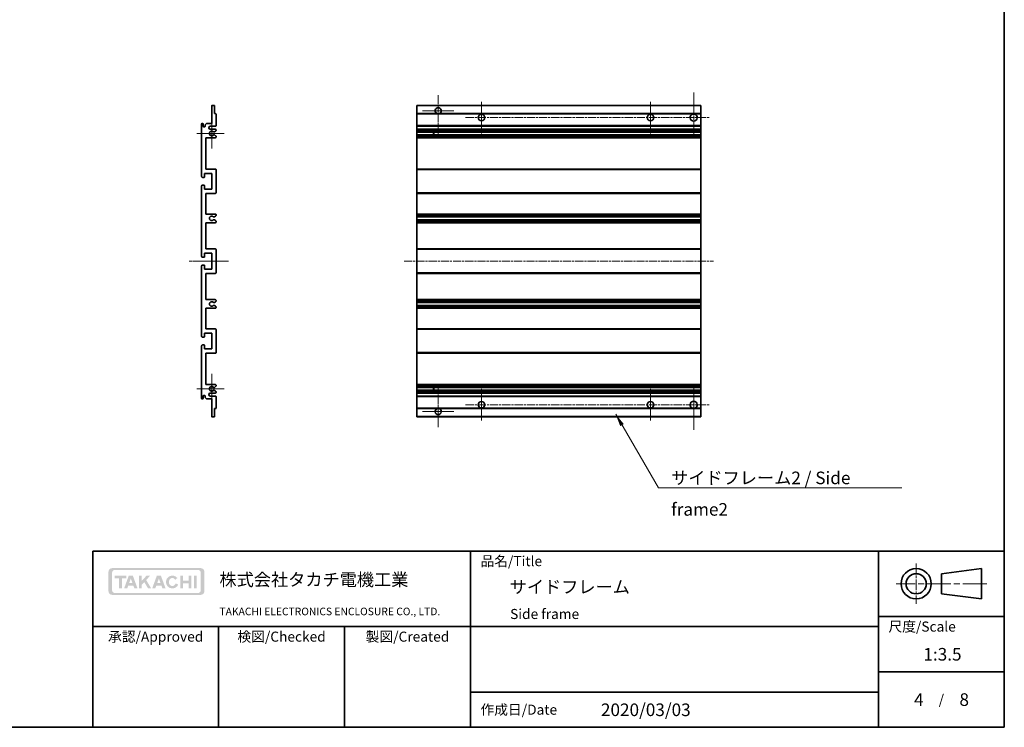
# Model space of a CAD drawing. Units: millimetres. Extents: x -4 to 10623, y 1 to 1265.
# Drawn here: x 4815 to 5500, y 1 to 492 of the extents above; entities that cross this region are included whole.
import ezdxf
from ezdxf.enums import TextEntityAlignment as Align

# ---------------------------------------------------------------- set-up
doc = ezdxf.new("R2010")
doc.units = ezdxf.units.MM
doc.linetypes.add('CHAIN', pattern=[0.35429999999999995, 0.2362, -0.0295, 0.0591, -0.0295])
for name, color, linetype, lineweight in [('Border (ISO)', 7, 'Continuous', 35), ('Center Mark (ISO)', 131, 'Continuous', 18), ('Centerline (ISO)', 131, 'Continuous', 18), ('Hatch (ISO)', 1, 'Continuous', 18), ('Symbol (ISO)', 7, 'Continuous', 18), ('Symbol (ISO) @ 1', 7, 'Continuous', 18), ('Title (ISO)', 7, 'Continuous', 35), ('Visible (ISO)', 7, 'Continuous', 35), ('Visible Narrow (ISO)', 7, 'Continuous', 25)]:
    doc.layers.add(name, color=color, linetype=linetype, lineweight=lineweight)
doc.styles.add('Note Text (TK)', font='MS PGothic.ttf')
doc.styles.add('文字スタイル67', font='arial.ttf')
doc.dimstyles.new('Default - Method 1b (TK)$7', dxfattribs={"dimscale": 3, "dimtxt": 2.5, "dimasz": 2.5, "dimexe": 1, "dimexo": 1.499999999999999, "dimgap": 1, "dimtad": 1, "dimtoh": 1, "dimrnd": 1e-08, "dimdsep": 46, "dimtxsty": 'Note Text (TK)', "dimcen": 0.09, "dimdle": 5, "dimclrd": 100, "dimclre": 100, "dimclrt": 7, "dimadec": 1, "dimazin": 1, "dimtfac": 1, "dimtmove": 0, "dimatfit": 3, "dimfxl": 1, "dimtolj": 1, "dimlwd": -1, "dimlwe": -1, "dimarcsym": 0})

# ---------------------------------------------------------------- blocks, each defined once
blk = doc.blocks.new('図面枠 tk図枠')
at = {"layer": 'Border (ISO)'}
for p in [(405.4999999999999, 289), (14.50000000000001, 8.000000000000007)]:
    blk.add_line(p, (405.4999999999999, 8.000000000000007), dxfattribs=at)
blk = doc.blocks.new('表題欄 tk表題欄')
at = {"layer": 'Hatch (ISO)'}
h = blk.add_hatch(color=256, dxfattribs=at)
edge = h.paths.add_edge_path(flags=0)
edge.add_arc((95.57537688673352, 236.2990653650367), 0.5958259999999996, 269.9999999999897, 360)
edge.add_line((96.17120288673351, 236.2990653650368), (96.17120288673348, 239.7107813650365))
edge.add_arc((95.5753768867335, 239.7107813650366), 0.5958259999999996, 0, 90.0000000000068)
edge.add_line((95.57537688673342, 240.3066073650366), (79.13710888673356, 240.3066073650366))
edge.add_arc((79.13710888673353, 239.7107813650366), 0.5958259999999996, 89.99999999999744, 180)
edge.add_line((78.54128288673353, 239.7107813650365), (78.54128288673331, 236.2990653650368))
edge.add_arc((79.13710888673332, 236.2990653650365), 0.5958259999999996, 180, 270.0000000000231)
edge.add_line((79.13710888673356, 235.7032393650365), (95.57537688673342, 235.7032393650367))
edge = h.paths.add_edge_path()
edge.add_line((77.83935088673357, 239.9556413650366), (77.83935088673357, 236.0542053650368))
edge.add_arc((78.54128288673346, 236.0542053650367), 0.7019319999998935, 180, 270.0000000000087)
edge.add_line((78.54128288673357, 235.3522733650368), (96.17120288673352, 235.3522733650368))
edge.add_arc((96.17120288673351, 236.0542053650367), 0.7019319999998921, 270, 360)
edge.add_line((96.8731348867334, 236.0542053650368), (96.87313488673352, 239.9556413650366))
edge.add_arc((96.1712028867336, 239.9556413650367), 0.7019319999998921, 0, 90.00000000000873)
edge.add_line((96.17120288673348, 240.6575733650367), (78.54128288673357, 240.6575733650366))
edge.add_arc((78.54128288673357, 239.9556413650366), 0.7019319999999984, 90, 180)
for points in [[(79.07181288673355, 239.1476033650369), (79.07181288673355, 238.6578833650367), (79.92066088673353, 238.6578833650367), (79.92066088673353, 236.6581933650368), (80.50832488673353, 236.6581933650368), (80.50832488673353, 238.6578833650367), (81.35717288673355, 238.6578833650367), (81.35717288673355, 239.1476033650369)], [(85.68407849525303, 236.6581933650368), (84.9434673993943, 237.8918698287545), (84.41792288673358, 237.3246628822781), (84.41792288673358, 236.6581933650368), (83.89555488673355, 236.6581933650368), (83.89555488673355, 239.1476033650369), (84.41792288673358, 239.1476033650369), (84.41792288673358, 238.0993979968839), (85.38913556809511, 239.1476033650369), (86.10696490847272, 239.1476033650369), (85.31925422435492, 238.2974470774499), (86.30334488673353, 236.6581933650368)], [(92.09142939614459, 239.1476033650369), (92.09142939614459, 236.6581933650368), (92.60971639614465, 236.6581933650368), (92.60971639614465, 237.6580383650368), (93.76872039614462, 237.6580383650368), (93.76872039614462, 236.6581933650368), (94.28700739614459, 236.6581933650368), (94.28700739614459, 239.1476033650369), (93.76872039614462, 239.1476033650369), (93.76872039614462, 238.1477583650367), (92.60971639614465, 238.1477583650367), (92.60971639614465, 239.1476033650369)], [(94.84202339614467, 239.1476033650369), (94.84202339614467, 236.6581933650368), (95.36439139614473, 236.6581933650368), (95.36439139614473, 239.1476033650369)]]:
    blk.add_hatch(color=256, dxfattribs=at).paths.add_polyline_path(points)
h = blk.add_hatch(color=256, dxfattribs=at)
h.paths.add_polyline_path([(82.59020695886475, 237.7110913650368), (81.95242681460243, 237.7110913650368), (82.27131688673356, 238.5794973650367)], flags=0)
h.paths.add_polyline_path([(82.77903014574996, 237.1968853650368), (81.76360362771717, 237.1968853650368), (81.56578886050404, 236.6581933650368), (80.94907288673355, 236.6581933650368), (81.86321688673357, 239.1476033650369), (82.67941688673353, 239.1476033650369), (83.59356088673351, 236.6581933650368), (82.97684491296302, 236.6581933650368)])
h = blk.add_hatch(color=256, dxfattribs=at)
h.paths.add_polyline_path([(87.52707281460246, 237.7110913650368), (88.16485295886469, 237.7110913650368), (87.84596288673359, 238.5794973650367)], flags=0)
h.paths.add_polyline_path([(87.14043486050403, 236.6581933650368), (87.3382496277172, 237.1968853650368), (88.35367614574989, 237.1968853650368), (88.551490912963, 236.6581933650368), (89.16820688673343, 236.6581933650368), (88.25406288673352, 239.1476033650369), (87.43786288673356, 239.1476033650369), (86.52371888673358, 236.6581933650368)])
h = blk.add_hatch(color=256, dxfattribs=at)
edge = h.paths.add_edge_path()
edge.add_arc((90.52309888673334, 237.9028983650369), 1.273272000000011, 38.55054079078439, 336.5820184016556)
edge.add_line((91.69149139614446, 237.3968543650369), (91.17255542714857, 237.6216113977801))
edge.add_ellipse((90.52309888673352, 237.9028983650369), major_axis=(0, -0.7998759999999119), ratio=0.8673469387756529, start_angle=128.5505407907963, end_angle=426.582018401653, ccw=False)
edge.add_line((91.09381514418376, 238.3576891122095), (91.51887237036831, 238.6964075050431))
at = {"layer": 'Title (ISO)'}
for p, q in [((74.70882392282105, 244.052739026017), (255.7088239228211, 244.052739026017)), ((74.70882392282105, 209.052739026017), (74.70882392282105, 244.052739026017)), ((149.7088239228211, 244.052739026017), (149.7088239228211, 209.052739026017)), ((230.7088239228211, 244.052739026017), (230.7088239228211, 209.052739026017)), ((255.7088239228211, 244.052739026017), (255.7088239228211, 209.052739026017)), ((243.2088239228211, 239.552739026017), (251.2088239228211, 240.5527390260171)), ((251.2088239228211, 234.552739026017), (251.2088239228211, 240.5527390260171)), ((243.2088239228211, 239.552739026017), (243.2088239228211, 235.552739026017)), ((243.2088239228211, 235.552739026017), (251.2088239228211, 234.552739026017)), ((230.7088239228211, 231.052739026017), (255.7088239228211, 231.052739026017)), ((74.70882392282105, 229.052739026017), (230.7088239228211, 229.052739026017)), ((99.70882392282108, 229.052739026017), (99.70882392282108, 209.052739026017)), ((124.708823922821, 229.052739026017), (124.708823922821, 209.052739026017)), ((230.7088239228211, 220.052739026017), (255.7088239228211, 220.052739026017)), ((149.7088239228211, 216.052739026017), (230.7088239228211, 216.052739026017)), ((255.7088239228211, 209.052739026017), (74.70882392282105, 209.052739026017))]:
    blk.add_line(p, q, dxfattribs=at)
at = {"layer": 'Title (ISO)', "color": 4, "linetype": 'CHAIN', "lineweight": 18, "ltscale": 8.889559745788574}
blk.add_line((238.2088239228211, 241.552739026017), (238.2088239228211, 233.552739026017), dxfattribs=at)
at = {"layer": 'Title (ISO)', "color": 4, "linetype": 'CHAIN', "lineweight": 18, "ltscale": 20.00163269042969}
blk.add_line((252.2088239228211, 237.552739026017), (234.2088239228211, 237.552739026017), dxfattribs=at)
at = {"layer": 'Title (ISO)'}
for radius in [3, 2]:
    blk.add_circle((238.2088239228211, 237.552739026017), radius, dxfattribs=at)
at = {"layer": 'Title (ISO)', "color": 1, "char_height": 2.000000029802322, "line_spacing_factor": 1.5, "style": 'Note Text (TK)'}
for s, insert, attachment_point in [('\\fＭＳ Ｐゴシック|b0|i0;\\H2.0000;品名/Title', (151.708823922821, 242.052739026017), 4), ('\\fＭＳ Ｐゴシック|b0|i0;\\H2.0000;尺度/Scale', (232.7088239228211, 229.052739026017), 4), ('\\fＭＳ Ｐゴシック|b0|i0;\\H2.0000;承認/Approved', (87.20882392282108, 227.052739026017), 5), ('\\fＭＳ Ｐゴシック|b0|i0;\\H2.0000;検図/Checked', (112.208823922821, 227.052739026017), 5), ('\\fＭＳ Ｐゴシック|b0|i0;\\H2.0000;製図/Created', (137.2088239228211, 227.052739026017), 5), ('\\fＭＳ Ｐゴシック|b0|i0;\\H2.0000;作成日/Date', (151.708823922821, 212.552739026017), 4)]:
    blk.add_mtext(s, dxfattribs=dict(at, insert=insert, attachment_point=attachment_point))
at = {"layer": 'Title (ISO)', "color": 7, "line_spacing_factor": 1.5, "style": 'Note Text (TK)'}
for s, insert, char_height, attachment_point in [('株式会社タカチ電機工業', (99.87313488673345, 238.052739026017), 2.5, 4), ('\\fArial|b0|i0;\\H1.4986;TAKACHI ELECTRONICS ENCLOSURE CO., LTD.', (99.87313488673342, 232.052739026017), 1.49859994649887, 4), ('\\fＭＳ Ｐゴシック|b0|i0;\\H2.0000;/', (243.2088239228211, 214.552739026017), 2.000000029802322, 5)]:
    blk.add_mtext(s, dxfattribs=dict(at, insert=insert, char_height=char_height, attachment_point=attachment_point))
at = {"layer": 'Title (ISO)', "color": 7}
for tag, p, height, style in [('<品名>_001', (157.5383693773665, 235.7317162987443), 2.5, 'Note Text (TK)'), ('<Title>_001', (157.4932713957346, 230.5520568828656), 2.000000029802322, '文字スタイル67'), ('<ページ_No.>_001', (237.9488807410029, 213.302739026017), 2.5, 'Note Text (TK)'), ('<総ページ数>_001', (246.7997330137301, 213.302739026017), 2.5, 'Note Text (TK)'), ('作成日_001', (175.617914831912, 211.2814322078352), 2.5, 'Note Text (TK)')]:
    blk.add_attdef(tag, p, '', height=height, dxfattribs=dict(at, style=style))
at = {"layer": 'Title (ISO)', "color": 7, "style": 'Note Text (TK)'}
blk.add_attdef('<尺度>', text='', height=2.5, dxfattribs=at).set_placement((243.2088239228211, 223.5527390260171), align=Align.MIDDLE_CENTER)

msp = doc.modelspace()

# ---------------------------------------------------------------- linework, layer by layer
at = {"layer": 'Center Mark (ISO)', "linetype": 'CHAIN', "ltscale": 9.000679969787598}
for p, q in [((5106.361600973199, 439.9105683067266), (5106.361600973199, 411.5605683067266)), ((5106.361600973199, 237.5605683067268), (5106.361600973199, 209.2105683067268))]:
    msp.add_line(p, q, dxfattribs=at)
at = {"layer": 'Center Mark (ISO)', "linetype": 'CHAIN', "ltscale": 9.12767505645752}
for p, q in [((5283.8616009732, 441.8105683067266), (5283.8616009732, 413.0605683067265)), ((5283.8616009732, 236.0605683067268), (5283.8616009732, 207.3105683067268))]:
    msp.add_line(p, q, dxfattribs=at)
at = {"layer": 'Center Mark (ISO)', "linetype": 'CHAIN', "ltscale": 6.984632492065429}
for p, q in [((5136.3616009732, 435.3105683067266), (5136.3616009732, 413.3105683067266)), ((5253.861600973199, 435.3105683067266), (5253.861600973199, 413.3105683067266)), ((5136.3616009732, 235.8105683067268), (5136.3616009732, 213.8105683067268)), ((5253.861600973199, 235.8105683067268), (5253.861600973199, 213.8105683067268))]:
    msp.add_line(p, q, dxfattribs=at)
at = {"layer": 'Center Mark (ISO)', "linetype": 'CHAIN', "ltscale": 6.889386177062988}
for p, q in [((5117.211600973199, 429.0605683067266), (5095.5116009732, 429.0605683067266)), ((5117.211600973199, 220.0605683067268), (5095.5116009732, 220.0605683067268))]:
    msp.add_line(p, q, dxfattribs=at)
at = {"layer": 'Center Mark (ISO)', "linetype": 'CHAIN', "ltscale": 6.585232734680175}
for p, q in [((4948.90750060183, 423.6815683067266), (4948.90750060183, 402.9395683067266)), ((4948.907500601843, 246.1815683067269), (4948.907500601843, 225.4395683067269))]:
    msp.add_line(p, q, dxfattribs=at)
at = {"layer": 'Center Mark (ISO)', "linetype": 'CHAIN', "ltscale": 6.070584774017333}
for p, q in [((4957.657500601829, 413.3105683067267), (4938.536500601829, 413.3105683067267)), ((4957.657500601843, 235.8105683067269), (4938.536500601843, 235.8105683067269))]:
    msp.add_line(p, q, dxfattribs=at)
at = {"layer": 'Centerline (ISO)', "linetype": 'CHAIN', "ltscale": 23.99096870422363}
for p, q in [((5125.361600973199, 424.3105683067266), (5295.1116009732, 424.3105683067266)), ((5082.6116009732, 324.5605683067266), (5297.611600973199, 324.5605683067266)), ((5125.361600973199, 224.8105683067268), (5295.1116009732, 224.8105683067268))]:
    msp.add_line(p, q, dxfattribs=at)
at = {"layer": 'Centerline (ISO)', "linetype": 'CHAIN', "ltscale": 8.730814933776855}
msp.add_line((4933.157500601828, 324.5605683067264), (4960.657500601828, 324.5605683067267), dxfattribs=at)
at = {"layer": 'Visible (ISO)'}
for p, q in [((4948.907500601828, 420.3105683067266), (4948.907500601828, 432.5105683067267)), ((4949.207500601829, 432.8105683067267), (4950.607500601829, 432.8105683067263)), ((4950.907500601829, 432.5105683067267), (4950.907500601829, 427.0605683067266)), ((5091.361600973199, 432.5105683067266), (5091.361600973199, 432.8105683067266)), ((5288.861600973199, 432.8105683067263), (5091.361600973199, 432.8105683067263)), ((5091.361600973199, 432.5105683067266), (5091.361600973199, 427.0605683067265)), ((5288.861600973199, 432.8105683067266), (5288.861600973199, 432.5105683067266)), ((5288.861600973199, 427.0605683067265), (5288.861600973199, 432.5105683067266)), ((4950.907500601829, 427.0605683067266), (4951.607500601829, 427.0605683067265)), ((4951.907500601828, 426.7605683067266), (4951.907500601829, 418.8105683067266)), ((5091.3616009732, 426.7605683067266), (5091.3616009732, 427.0605683067264)), ((5105.721288549457, 427.0605683067264), (5091.3616009732, 427.0605683067264)), ((5091.3616009732, 426.7605683067266), (5091.3616009732, 418.8105683067266)), ((5288.861600973199, 427.0605683067264), (5107.001913396942, 427.0605683067264)), ((5288.861600973199, 427.0605683067264), (5288.861600973199, 426.7605683067266)), ((5288.861600973199, 418.8105683067266), (5288.861600973199, 426.7605683067266)), ((4941.907500601828, 383.3105683067266), (4941.907500601828, 419.8105683067266)), ((4942.907500601829, 419.8105683067266), (4942.90750060183, 418.4105683067265)), ((4944.257500601828, 419.3105683067266), (4945.257500601829, 420.3105683067266)), ((4944.257500601828, 418.4105683067265), (4944.257500601828, 419.3105683067266)), ((4945.257500601829, 420.3105683067266), (4948.907500601828, 420.3105683067266)), ((4951.407500601829, 418.3105683067266), (4947.907500601829, 418.3105683067266)), ((5091.3616009732, 418.3105683067266), (5091.3616009732, 418.8105683067266)), ((5091.361600973198, 418.3105683067266), (5091.361600973198, 416.3105683067265)), ((5288.861600973199, 418.3105683067266), (5091.3616009732, 418.3105683067266)), ((5288.861600973199, 418.8105683067266), (5288.861600973199, 418.3105683067266)), ((5288.861600973198, 416.3105683067265), (5288.861600973198, 418.3105683067266)), ((4947.907500601829, 416.3105683067266), (4951.407500601829, 416.3105683067266)), ((4950.505576813182, 414.3105683067264), (4950.377194447501, 414.3105683067323)), ((4950.377194447501, 412.3105683067267), (4950.505576813182, 412.3105683067267)), ((4951.657500601829, 414.8982815469983), (4950.755576813183, 414.3775556048344)), ((4950.755576813183, 412.2435810086189), (4951.657500601829, 411.722855066455)), ((4951.907500601829, 415.8105683067266), (4951.907500601829, 415.3312942488904)), ((4951.907500601829, 411.2898423645629), (4951.907500601828, 410.8105683067266)), ((5091.3616009732, 415.8105683067265), (5091.3616009732, 416.3105683067265)), ((5288.861600973199, 416.3105683067265), (5091.3616009732, 416.3105683067265)), ((5091.3616009732, 415.8105683067265), (5091.3616009732, 415.3312942488904)), ((5091.3616009732, 414.8982815469983), (5091.3616009732, 415.3312942488904)), ((5091.3616009732, 414.8982815469982), (5091.361600973199, 414.3775556048343)), ((5091.361600973199, 414.3105683067264), (5091.361600973199, 414.3775556048343)), ((5288.861600973199, 414.3105683067264), (5091.361600973199, 414.3105683067264)), ((5091.361600973197, 412.3105683067266), (5091.361600973197, 414.3105683067264)), ((5091.361600973199, 412.2435810086192), (5091.361600973199, 412.310568306727)), ((5288.861600973199, 412.3105683067266), (5091.361600973199, 412.3105683067266)), ((5091.361600973199, 412.2435810086188), (5091.3616009732, 411.722855066455)), ((5091.3616009732, 411.2898423645628), (5091.3616009732, 411.7228550664549)), ((5091.3616009732, 411.2898423645628), (5091.3616009732, 410.8105683067265)), ((5091.3616009732, 410.3105683067266), (5091.3616009732, 410.8105683067265)), ((5103.161600973197, 414.3105683067264), (5103.161600973197, 412.3105683067266)), ((5103.174219046196, 414.3105683067264), (5103.174219046196, 412.3105683067266)), ((5288.861600973199, 416.3105683067265), (5288.861600973199, 415.8105683067265)), ((5288.861600973199, 415.3312942488904), (5288.861600973199, 415.8105683067265)), ((5288.861600973199, 415.3312942488904), (5288.861600973199, 414.8982815469983)), ((5288.861600973199, 414.3775556048343), (5288.861600973199, 414.8982815469982)), ((5288.861600973199, 414.3775556048343), (5288.861600973199, 414.3105683067264)), ((5288.861600973197, 412.3105683067266), (5288.861600973197, 414.3105683067263)), ((5288.861600973199, 412.310568306727), (5288.861600973199, 412.2435810086192)), ((5288.861600973199, 411.722855066455), (5288.861600973199, 412.2435810086188)), ((5288.861600973199, 411.722855066455), (5288.861600973199, 411.2898423645628)), ((5288.861600973199, 410.8105683067265), (5288.861600973199, 411.2898423645628)), ((5288.861600973199, 410.8105683067265), (5288.861600973199, 410.3105683067266)), ((4944.907500601829, 410.3105683067266), (4944.907500601829, 388.5605683067267)), ((4951.407500601828, 410.3105683067266), (4944.907500601829, 410.3105683067266)), ((5091.361600973196, 410.3105683067266), (5091.361600973196, 388.5605683067266)), ((5288.861600973199, 410.3105683067266), (5091.3616009732, 410.3105683067266)), ((5288.861600973196, 388.5605683067266), (5288.861600973196, 410.3105683067266)), ((4943.907500601829, 385.5605683067267), (4943.907500601829, 383.1105683067266)), ((4948.90750060183, 385.5605683067267), (4943.907500601829, 385.5605683067267)), ((4944.907500601829, 388.5605683067267), (4951.407500601829, 388.5605683067257)), ((4948.90750060183, 374.5605683067266), (4948.90750060183, 385.5605683067267)), ((4951.907500601828, 388.0605683067267), (4951.90750060183, 372.0605683067269)), ((5091.3616009732, 388.0605683067266), (5091.3616009732, 388.5605683067256)), ((5288.861600973199, 388.5605683067256), (5091.3616009732, 388.5605683067256)), ((5091.3616009732, 388.0605683067266), (5091.3616009732, 372.0605683067268)), ((5288.861600973199, 388.5605683067256), (5288.861600973199, 388.0605683067266)), ((5288.861600973199, 372.0605683067268), (5288.861600973199, 388.0605683067266)), ((4941.907500601828, 327.8105683067266), (4941.907500601829, 376.8105683067258)), ((4943.607500601829, 382.8105683067266), (4942.407500601829, 382.8105683067266)), ((4942.407500601829, 377.3105683067259), (4943.607500601829, 377.3105683067262)), ((4943.90750060183, 377.0105683067261), (4943.90750060183, 374.5605683067262)), ((4943.90750060183, 374.5605683067262), (4948.90750060183, 374.5605683067266)), ((4944.90750060183, 371.5605683067262), (4944.907500601829, 357.3105683067267)), ((4951.40750060183, 371.5605683067269), (4944.90750060183, 371.5605683067262)), ((5091.3616009732, 371.5605683067269), (5091.3616009732, 372.0605683067268)), ((5091.361600973196, 371.5605683067262), (5091.361600973196, 357.3105683067266)), ((5288.861600973199, 371.5605683067269), (5091.3616009732, 371.5605683067269)), ((5288.861600973199, 372.0605683067268), (5288.861600973199, 371.5605683067269)), ((5288.861600973196, 357.3105683067266), (5288.861600973196, 371.5605683067262)), ((4944.907500601829, 357.3105683067267), (4951.407500601829, 357.3105683067264)), ((4951.657500601828, 355.8982815469981), (4950.755576813181, 355.3775556048344)), ((4951.907500601827, 356.8105683067264), (4951.907500601827, 356.3312942488903)), ((5091.3616009732, 356.8105683067264), (5091.3616009732, 357.3105683067264)), ((5288.861600973199, 357.3105683067264), (5091.3616009732, 357.3105683067264)), ((5091.3616009732, 356.8105683067264), (5091.3616009732, 356.3312942488902)), ((5091.3616009732, 355.8982815469981), (5091.3616009732, 356.3312942488902)), ((5091.3616009732, 355.898281546998), (5091.361600973199, 355.3775556048344)), ((5288.861600973199, 357.3105683067264), (5288.861600973199, 356.8105683067264)), ((5288.861600973199, 356.3312942488902), (5288.861600973199, 356.8105683067264)), ((5288.861600973199, 356.3312942488902), (5288.861600973199, 355.898281546998)), ((5288.861600973199, 355.3775556048344), (5288.861600973199, 355.898281546998)), ((4944.907500601829, 351.3105683067266), (4944.907500601828, 333.0605683067267)), ((4951.407500601829, 351.3105683067266), (4944.907500601829, 351.3105683067266)), ((4950.50557681318, 355.3105683067266), (4950.377194447499, 355.3105683067323)), ((4950.377194447499, 353.3105683067209), (4950.50557681318, 353.3105683067267)), ((4950.755576813182, 353.2435810086188), (4951.657500601828, 352.722855066455)), ((4951.907500601827, 352.289842364563), (4951.907500601827, 351.8105683067264)), ((5091.361600973199, 355.3105683067266), (5091.361600973199, 355.3775556048344)), ((5091.361600973197, 355.3105683067266), (5091.361600973197, 353.3105683067266)), ((5288.861600973199, 355.3105683067266), (5091.361600973199, 355.3105683067266)), ((5091.361600973199, 353.2435810086189), (5091.361600973199, 353.3105683067268)), ((5288.861600973199, 353.3105683067266), (5091.361600973199, 353.3105683067266)), ((5091.361600973199, 353.2435810086187), (5091.3616009732, 352.7228550664549)), ((5091.3616009732, 352.289842364563), (5091.3616009732, 352.7228550664549)), ((5091.3616009732, 352.2898423645629), (5091.3616009732, 351.8105683067263)), ((5091.3616009732, 351.3105683067264), (5091.3616009732, 351.8105683067263)), ((5091.361600973196, 351.3105683067266), (5091.361600973196, 333.0605683067266)), ((5288.861600973199, 351.3105683067266), (5091.3616009732, 351.3105683067266)), ((5288.861600973199, 355.3775556048344), (5288.861600973199, 355.3105683067266)), ((5288.861600973197, 353.3105683067266), (5288.861600973197, 355.3105683067266)), ((5288.861600973199, 353.3105683067268), (5288.861600973199, 353.2435810086189)), ((5288.861600973199, 352.7228550664549), (5288.861600973199, 353.2435810086187)), ((5288.861600973199, 352.7228550664549), (5288.861600973199, 352.2898423645629)), ((5288.861600973199, 351.8105683067263), (5288.861600973199, 352.2898423645629)), ((5288.861600973199, 351.8105683067263), (5288.861600973199, 351.3105683067264)), ((5288.861600973196, 333.0605683067266), (5288.861600973196, 351.3105683067266)), ((4943.907500601828, 330.0605683067266), (4943.907500601828, 327.6105683067267)), ((4948.907500601828, 330.0605683067266), (4943.907500601828, 330.0605683067266)), ((4944.907500601828, 333.0605683067267), (4951.407500601828, 333.0605683067267)), ((4948.907500601828, 319.0605683067266), (4948.907500601828, 330.0605683067266)), ((4951.907500601827, 332.5605683067266), (4951.907500601828, 316.5605683067266)), ((5091.3616009732, 332.5605683067266), (5091.3616009732, 333.0605683067266)), ((5288.861600973199, 333.0605683067266), (5091.3616009732, 333.0605683067266)), ((5091.3616009732, 332.5605683067266), (5091.3616009732, 316.5605683067266)), ((5288.861600973199, 333.0605683067266), (5288.861600973199, 332.5605683067266)), ((5288.861600973199, 316.5605683067266), (5288.861600973199, 332.5605683067266)), ((4943.607500601828, 327.3105683067267), (4942.407500601827, 327.3105683067267)), ((4942.407500601828, 321.8105683067264), (4943.607500601828, 321.8105683067264)), ((4941.907500601828, 272.3105683067265), (4941.907500601828, 321.3105683067265)), ((4943.907500601828, 321.5105683067265), (4943.907500601828, 319.0605683067264)), ((4943.907500601828, 319.0605683067264), (4948.907500601828, 319.0605683067266)), ((4944.907500601828, 316.0605683067264), (4944.907500601827, 297.8105683067265)), ((4951.407500601828, 316.0605683067267), (4944.907500601828, 316.0605683067264)), ((5091.3616009732, 316.0605683067266), (5091.3616009732, 316.5605683067266)), ((5091.361600973196, 316.0605683067263), (5091.361600973196, 297.8105683067263)), ((5288.861600973199, 316.0605683067266), (5091.3616009732, 316.0605683067266)), ((5288.861600973199, 316.5605683067266), (5288.861600973199, 316.0605683067266)), ((5288.861600973196, 297.8105683067263), (5288.861600973196, 316.0605683067263)), ((4944.907500601827, 297.8105683067265), (4951.407500601826, 297.8105683067266)), ((4950.50557681318, 295.8105683067269), (4950.377194447497, 295.810568306727)), ((4951.657500601826, 296.3982815469985), (4950.755576813179, 295.8775556048347)), ((4951.907500601826, 297.3105683067266), (4951.907500601826, 296.8312942488907)), ((5091.3616009732, 297.3105683067266), (5091.3616009732, 297.8105683067266)), ((5288.861600973199, 297.8105683067266), (5091.3616009732, 297.8105683067266)), ((5091.3616009732, 297.3105683067266), (5091.3616009732, 296.8312942488907)), ((5091.3616009732, 296.3982815469984), (5091.3616009732, 296.8312942488907)), ((5091.3616009732, 296.3982815469985), (5091.361600973199, 295.8775556048345)), ((5091.361600973199, 295.8105683067266), (5091.361600973199, 295.8775556048344)), ((5091.361600973197, 295.8105683067268), (5091.361600973197, 293.810568306727)), ((5288.861600973199, 295.8105683067268), (5091.361600973199, 295.8105683067268)), ((5288.861600973199, 297.8105683067266), (5288.861600973199, 297.3105683067266)), ((5288.861600973199, 296.8312942488907), (5288.861600973199, 297.3105683067266)), ((5288.861600973199, 296.8312942488906), (5288.861600973199, 296.3982815469984)), ((5288.861600973199, 295.8775556048345), (5288.861600973199, 296.3982815469985)), ((5288.861600973199, 295.8775556048344), (5288.861600973199, 295.8105683067266)), ((5288.861600973197, 293.810568306727), (5288.861600973197, 295.8105683067268)), ((4944.907500601827, 291.8105683067264), (4944.907500601828, 277.5605683067269)), ((4951.407500601827, 291.8105683067267), (4944.907500601827, 291.8105683067264)), ((4950.377194447497, 293.8105683067265), (4950.50557681318, 293.8105683067271)), ((4950.755576813181, 293.7435810086192), (4951.657500601826, 293.2228550664552)), ((4951.907500601826, 292.789842364563), (4951.907500601826, 292.3105683067269)), ((5091.361600973199, 293.7435810086192), (5091.361600973199, 293.810568306727)), ((5288.861600973199, 293.810568306727), (5091.361600973199, 293.810568306727)), ((5091.361600973199, 293.7435810086192), (5091.3616009732, 293.2228550664552)), ((5091.3616009732, 292.789842364563), (5091.3616009732, 293.2228550664552)), ((5091.3616009732, 292.7898423645629), (5091.3616009732, 292.3105683067268)), ((5091.3616009732, 291.8105683067267), (5091.3616009732, 292.3105683067268)), ((5091.361600973196, 291.8105683067263), (5091.361600973196, 277.5605683067268)), ((5288.861600973199, 291.8105683067267), (5091.3616009732, 291.8105683067267)), ((5288.861600973199, 293.810568306727), (5288.861600973199, 293.7435810086192)), ((5288.861600973199, 293.2228550664552), (5288.861600973199, 293.7435810086192)), ((5288.861600973199, 293.2228550664552), (5288.861600973199, 292.7898423645629)), ((5288.861600973199, 292.3105683067268), (5288.861600973199, 292.7898423645629)), ((5288.861600973199, 292.3105683067269), (5288.861600973199, 291.8105683067267)), ((5288.861600973196, 277.5605683067268), (5288.861600973196, 291.8105683067263)), ((4943.907500601828, 274.5605683067268), (4943.907500601828, 272.110568306727)), ((4948.907500601828, 274.5605683067267), (4943.907500601828, 274.5605683067268)), ((4944.907500601828, 277.5605683067269), (4951.407500601828, 277.5605683067265)), ((4948.907500601828, 263.5605683067267), (4948.907500601828, 274.5605683067267)), ((4951.907500601828, 277.0605683067265), (4951.907500601828, 261.0605683067269)), ((5091.3616009732, 277.0605683067264), (5091.3616009732, 277.5605683067264)), ((5288.861600973199, 277.5605683067264), (5091.3616009732, 277.5605683067264)), ((5091.3616009732, 277.0605683067264), (5091.3616009732, 261.0605683067268)), ((5288.861600973199, 277.5605683067264), (5288.861600973199, 277.0605683067264)), ((5288.861600973199, 261.0605683067268), (5288.861600973199, 277.0605683067264)), ((4943.607500601828, 271.8105683067271), (4942.407500601828, 271.8105683067271)), ((4941.907500601829, 229.3105683067264), (4941.907500601828, 265.8105683067264)), ((4942.407500601828, 266.3105683067264), (4943.607500601828, 266.3105683067264)), ((4943.907500601828, 266.0105683067265), (4943.907500601828, 263.5605683067265)), ((4943.907500601828, 263.5605683067265), (4948.907500601828, 263.5605683067267)), ((4944.907500601828, 260.5605683067267), (4944.907500601829, 238.8105683067264)), ((4951.407500601828, 260.5605683067267), (4944.907500601828, 260.5605683067267)), ((5091.3616009732, 260.5605683067267), (5091.3616009732, 261.0605683067269)), ((5091.361600973196, 260.5605683067266), (5091.361600973196, 238.8105683067264)), ((5288.861600973199, 260.5605683067266), (5091.3616009732, 260.5605683067266)), ((5288.861600973199, 261.0605683067269), (5288.861600973199, 260.5605683067267)), ((5288.861600973196, 238.8105683067264), (5288.861600973196, 260.5605683067266)), ((4944.907500601829, 238.8105683067264), (4951.407500601828, 238.8105683068596)), ((4951.407500601843, 232.8105683067266), (4947.907500601829, 232.8105683067266)), ((4950.505576813196, 236.8105683067269), (4950.377194447514, 236.8105683067326)), ((4950.377194447514, 234.8105683067212), (4950.505576813196, 234.8105683067271)), ((4951.657500601843, 237.3982815469985), (4950.755576813197, 236.8775556048346)), ((4950.755576813197, 234.7435810086191), (4951.657500601843, 234.2228550664553)), ((4951.907500601843, 238.3105683067267), (4951.907500601843, 237.8312942488907)), ((4951.907500601843, 233.7898423645631), (4951.907500601843, 233.3105683067266)), ((5091.3616009732, 238.3105683067266), (5091.3616009732, 238.8105683068595)), ((5288.861600973199, 238.8105683068595), (5091.3616009732, 238.8105683068595)), ((5091.3616009732, 238.3105683067266), (5091.3616009732, 237.8312942488906)), ((5091.3616009732, 237.3982815469984), (5091.3616009732, 237.8312942488906)), ((5091.3616009732, 237.3982815469985), (5091.361600973199, 236.8775556048345)), ((5091.361600973199, 236.8105683067268), (5091.361600973199, 236.8775556048345)), ((5091.361600973197, 234.8105683067269), (5091.361600973197, 236.8105683067268)), ((5288.861600973199, 236.8105683067268), (5091.361600973199, 236.8105683067268)), ((5091.361600973199, 234.7435810086191), (5091.361600973199, 234.8105683067271)), ((5288.861600973199, 234.8105683067269), (5091.361600973199, 234.8105683067269)), ((5091.361600973199, 234.743581008619), (5091.3616009732, 234.2228550664552)), ((5091.3616009732, 233.7898423645631), (5091.3616009732, 234.2228550664552)), ((5091.3616009732, 233.7898423645631), (5091.3616009732, 233.3105683067266)), ((5091.3616009732, 232.8105683067265), (5091.3616009732, 233.3105683067266)), ((5091.361600973198, 232.8105683067267), (5091.361600973198, 230.8105683067266)), ((5288.861600973199, 232.8105683067265), (5091.3616009732, 232.8105683067265)), ((5103.161600973197, 236.8105683067268), (5103.161600973197, 234.810568306727)), ((5103.174219046194, 236.8105683067268), (5103.174219046194, 234.8105683067269)), ((5288.861600973199, 238.8105683068595), (5288.861600973199, 238.3105683067266)), ((5288.861600973199, 237.8312942488906), (5288.861600973199, 238.3105683067266)), ((5288.861600973199, 237.8312942488906), (5288.861600973199, 237.3982815469984)), ((5288.861600973199, 236.8775556048345), (5288.861600973199, 237.3982815469985)), ((5288.861600973199, 236.8775556048345), (5288.861600973199, 236.8105683067268)), ((5288.861600973197, 234.8105683067269), (5288.861600973197, 236.8105683067268)), ((5288.861600973199, 234.8105683067271), (5288.861600973199, 234.7435810086191)), ((5288.861600973199, 234.2228550664552), (5288.861600973199, 234.743581008619)), ((5288.861600973199, 234.2228550664552), (5288.861600973199, 233.7898423645631)), ((5288.861600973199, 233.3105683067266), (5288.861600973199, 233.7898423645631)), ((5288.861600973199, 233.3105683067266), (5288.861600973199, 232.8105683067265)), ((5288.861600973198, 230.8105683067266), (5288.861600973198, 232.8105683067267)), ((4942.907500601829, 230.7105683067265), (4942.907500601829, 229.3105683067264)), ((4944.257500601828, 229.8105683067264), (4944.257500601828, 230.7105683067265)), ((4945.257500601829, 228.8105683067264), (4944.257500601828, 229.8105683067264)), ((4948.907500601828, 228.8105683067266), (4945.257500601829, 228.8105683067264)), ((4947.907500601829, 230.8105683067267), (4951.407500601828, 230.8105683067269)), ((4948.90750060183, 216.6105683067266), (4948.907500601828, 228.8105683067266)), ((4951.907500601828, 230.3105683067269), (4951.907500601829, 222.3605683067268)), ((5091.3616009732, 230.3105683067268), (5091.3616009732, 230.8105683067268)), ((5288.861600973199, 230.8105683067269), (5091.3616009732, 230.8105683067269)), ((5091.3616009732, 230.3105683067268), (5091.3616009732, 222.3605683067268)), ((5288.861600973199, 230.8105683067268), (5288.861600973199, 230.3105683067268)), ((5288.861600973199, 222.3605683067268), (5288.861600973199, 230.3105683067268)), ((4950.907500601829, 222.0605683067266), (4950.907500601829, 216.6105683067268)), ((4951.607500601829, 222.0605683067266), (4950.907500601829, 222.0605683067266)), ((5091.3616009732, 222.0605683067268), (5091.3616009732, 222.3605683067268)), ((5091.361600973199, 222.0605683067266), (5091.361600973199, 216.6105683067268)), ((5105.721288549456, 222.0605683067266), (5091.3616009732, 222.0605683067266)), ((5288.861600973199, 222.0605683067266), (5107.001913396944, 222.0605683067266)), ((5288.861600973199, 222.3605683067267), (5288.861600973199, 222.0605683067268)), ((5288.861600973199, 216.6105683067268), (5288.861600973199, 222.0605683067266)), ((4950.607500601829, 216.3105683067268), (4949.207500601829, 216.3105683067268)), ((5091.361600973199, 216.3105683067268), (5091.361600973199, 216.6105683067268)), ((5288.861600973199, 216.3105683067268), (5091.361600973199, 216.3105683067268)), ((5288.861600973199, 216.6105683067268), (5288.861600973199, 216.3105683067268))]:
    msp.add_line(p, q, dxfattribs=at)
for centre in [(5136.3616009732, 424.3105683067266), (5253.861600973199, 424.3105683067266), (5136.3616009732, 224.8105683067268), (5253.861600973199, 224.8105683067268)]:
    msp.add_circle(centre, 2.25, dxfattribs=at)
for centre, radius, start, end in [((4949.207500601829, 432.5105683067264), 0.2999999999999992, 90, 180), ((4950.607500601829, 432.5105683067267), 0.3000000000000003, 0, 90.00000000010421), ((5106.361600973199, 429.0605683067266), 2.1, 287.7527901619284, 252.2472098380718), ((4951.607500601829, 426.7605683067265), 0.3000000000000024, 0, 89.99999999984367), ((5283.8616009732, 424.3105683067266), 2.5, 101.4783409545357, 78.52165904546429), ((4942.407500601828, 419.8105683067266), 0.5000000000000006, 0, 180), ((4943.58250060183, 418.4902558067264), 0.6796874999999409, 186.7329213268515, 353.2670786731496), ((4947.907500601829, 417.3105683067266), 0.9999999999999998, 90, 270), ((4951.407500601829, 418.8105683067266), 0.5, 270, 0), ((4948.90750060183, 413.3105683067267), 1.620999999999999, 41.13088003431378, 318.8691199658572), ((4948.907500601825, 413.3105683067267), 1.6, 45.58469140280868, 314.4153085971194), ((4950.377194447494, 414.8105683067323), 0.5000000000000004, 240.1663073976258, 270.0000000008338), ((4950.377194447501, 411.8105683067209), 0.5000000000057084, 90.00000000015633, 119.8336926026217), ((4950.505576813182, 414.8105683067264), 0.5000000000000004, 270, 300.0000000000036), ((4950.505576813182, 411.8105683067271), 0.5000000000000013, 59.99999999994734, 90.00000000005213), ((4951.407500601829, 415.8105683067266), 0.5000000000000006, 0, 90), ((4951.407500601828, 410.8105683067266), 0.4999999999999991, 270, 0), ((4951.407500601829, 415.3312942488905), 0.5000000000000006, 299.9999999999996, 0), ((4951.407500601829, 411.2898423645628), 0.5000000000000014, 0, 60.00000000000035), ((4942.407500601828, 383.3105683067266), 0.4999999999999983, 180, 270.0000000000521), ((4951.407500601829, 388.0605683067267), 0.4999999999990922, 0, 90), ((4942.407500601829, 376.810568306726), 0.4999999999999983, 90, 180), ((4943.607500601829, 383.1105683067266), 0.2999999999999958, 270, 0), ((4943.60750060183, 377.0105683067262), 0.299999999999998, 0, 90), ((4951.40750060183, 372.0605683067269), 0.4999999999999966, 270, 0), ((4948.907500601827, 354.3105683067267), 1.600000000005722, 45.58469140279675, 314.4153085971993), ((4951.407500601828, 356.8105683067264), 0.4999999999999983, 0, 89.99999999979156), ((4951.407500601828, 356.3312942488903), 0.5000000000000127, 300.0000000000027, 0), ((4950.377194447501, 355.8105683067324), 0.5000000000000872, 225.5846914031586, 269.9999999998437), ((4950.377194447501, 352.8105683067208), 0.4999999999999191, 90.00000000010421, 134.4153085968411), ((4950.50557681318, 355.8105683067265), 0.499999999999848, 270, 300.0000000000014), ((4950.50557681318, 352.810568306727), 0.4999999999998916, 59.99999999994241, 90), ((4951.407500601828, 351.8105683067264), 0.4999999999999919, 270.0000000002084, 0), ((4951.407500601828, 352.2898423645628), 0.5000000000000049, 0, 60.00000000000035), ((4951.407500601828, 332.5605683067266), 0.5000000000000071, 0, 90), ((4942.407500601827, 327.8105683067266), 0.5000000000000071, 180, 270), ((4942.407500601827, 321.3105683067264), 0.5000000000000115, 89.99999999989578, 180), ((4943.607500601828, 327.6105683067267), 0.2999999999999992, 270, 0), ((4943.607500601828, 321.5105683067264), 0.2999999999999936, 0, 90.00000000005213), ((4951.407500601828, 316.5605683067266), 0.5000000000000049, 270, 0), ((4948.907500601826, 294.8105683067266), 1.600000000000008, 45.58469140280868, 314.4153085971194), ((4950.377194447498, 296.3105683067324), 0.500000000005425, 225.584691403111, 269.9999999998958), ((4950.50557681318, 296.3105683067269), 0.5000000000001834, 270, 300), ((4951.407500601827, 297.3105683067266), 0.5000000000000071, 0, 90.00000000015633), ((4951.407500601827, 296.8312942488907), 0.5000000000000432, 300.0000000000027, 0), ((4950.377194447499, 293.3105683067211), 0.500000000005247, 90.00000000010421, 134.4153085971337), ((4950.50557681318, 293.3105683067271), 0.4999999999999005, 59.99999999994546, 90), ((4951.407500601827, 292.3105683067267), 0.5000000000000068, 269.9999999999479, 0), ((4951.407500601827, 292.789842364563), 0.5000000000000397, 0, 59.99999999999824), ((4951.407500601828, 277.0605683067265), 0.5000000000000071, 0, 90), ((4942.407500601827, 272.3105683067271), 0.5000000000000071, 180, 270.0000000001042), ((4943.607500601828, 272.1105683067271), 0.2999999999999858, 269.9999999999479, 0), ((4942.407500601827, 265.8105683067264), 0.5000000000000115, 89.99999999989578, 180), ((4943.607500601828, 266.0105683067264), 0.2999999999999758, 0, 90.00000000005213), ((4951.407500601828, 261.0605683067267), 0.5000000000000099, 270, 0), ((4947.907500601829, 231.8105683067266), 1.000000000000014, 90, 270), ((4948.907500601843, 235.8105683067269), 1.621000000000001, 41.13088003476993, 318.8691199652331), ((4948.90750060184, 235.8105683067269), 1.600000000005713, 45.58469140279642, 314.4153085972036), ((4950.377194447515, 237.3105683067324), 0.4999999999998294, 240.1663073954582, 269.9999999998958), ((4950.377194447515, 234.3105683067217), 0.4999999999995115, 90.00000000010421, 119.8336926045423), ((4950.505576813196, 237.3105683067267), 0.4999999999998302, 270, 299.9999999999979), ((4950.505576813196, 234.3105683067273), 0.499999999999794, 59.99999999994418, 90), ((4951.407500601843, 238.3105683068596), 0.5000000000000071, 0, 90.00000000166753), ((4951.407500601843, 233.3105683067266), 0.4999999999999693, 270, 0), ((4951.407500601843, 237.8312942488907), 0.4999999999999771, 299.9999999999996, 0), ((4951.407500601843, 233.7898423645631), 0.4999999999999934, 0, 60.00000000000082), ((4942.407500601829, 229.3105683067264), 0.5000000000000006, 180, 0), ((4943.582500601828, 230.6308808067266), 0.6796874999999409, 6.732921326849085, 173.2670786731496), ((4951.407500601828, 230.3105683067269), 0.4999999999999716, 0, 90), ((5283.8616009732, 224.8105683067268), 2.5, 281.4783409545357, 258.5216590454642), ((4951.607500601829, 222.3605683067269), 0.3000000000000147, 270, 0), ((5106.361600973199, 220.0605683067268), 2.100000000000003, 107.7527901619797, 72.24720983802062), ((4949.207500601829, 216.6105683067266), 0.3000000000000469, 180, 270), ((4950.607500601829, 216.6105683067269), 0.3000000000000455, 270, 0)]:
    msp.add_arc(centre, radius, start, end, dxfattribs=at)
for points, knots in [([(5107.001913396942, 427.0605683067264), (5107.001913396942, 427.0605683067264), (5106.997416196031, 427.0591148994486), (5106.981672550869, 427.0541857155266), (5106.97043375751, 427.0507257343267), (5106.94356839271, 427.0427551456021), (5106.922669554492, 427.03681748264), (5106.862658686129, 427.0207666748), (5106.808303154412, 427.0080770506007), (5106.64040853146, 426.975500699708), (5106.488837628367, 426.9605683067266), (5106.234364318032, 426.9605683067266), (5106.082793414939, 426.975500699708), (5105.914898791986, 427.0080770506007), (5105.860543260271, 427.0207666748), (5105.800532391906, 427.03681748264), (5105.77963355369, 427.0427551456021), (5105.752768188889, 427.0507257343267), (5105.74152939553, 427.0541857155266), (5105.725785750369, 427.0591148994486), (5105.721288549457, 427.0605683067264), (5105.721288549457, 427.0605683067264)], [-0.1384832551937463, -0.1384832551937463, -0.1384832551937463, -0.1384832551937463, -0.1335714183815779, -0.1335714183815779, -0.1286595815694094, -0.1286595815694094, -0.1221219832178761, -0.1221219832178761, -0.1074126241472257, -0.1074126241472257, -0.0692416275968731, -0.0692416275968731, -0.0310706310465206, -0.0310706310465206, -0.0163612719758701, -0.0163612719758701, -0.0098236736243368, -0.0098236736243368, -0.0049118368121684, -0.0049118368121684, 0, 0, 0, 0]), ([(5283.364107254646, 426.7605683067266), (5283.531169542446, 426.7944917511296), (5283.704789591312, 426.8105683067266), (5284.018412355087, 426.8105683067266), (5284.192032403954, 426.7944917511296), (5284.359094691753, 426.7605683067266)], [0.3678554040650933, 0.3678554040650933, 0.3678554040650933, 0.3678554040650933, 0.4148988186313897, 0.4148988186313897, 0.4619422331976861, 0.4619422331976861, 0.4619422331976861, 0.4619422331976861]), ([(5105.721288549457, 222.0605683067268), (5105.721288549457, 222.0605683067268), (5105.725785750369, 222.0620217140045), (5105.74152939553, 222.0669508979266), (5105.752768188888, 222.0704108791265), (5105.779633553688, 222.0783814678511), (5105.800532391906, 222.0843191308131), (5105.860543260271, 222.1003699386532), (5105.914898791986, 222.1130595628525), (5106.082793414939, 222.1456359137454), (5106.234364318032, 222.1605683067268), (5106.488837628369, 222.1605683067268), (5106.640408531461, 222.1456359137454), (5106.808303154412, 222.1130595628525), (5106.862658686129, 222.1003699386532), (5106.922669554492, 222.0843191308131), (5106.94356839271, 222.0783814678511), (5106.970433757511, 222.0704108791265), (5106.98167255087, 222.0669508979266), (5106.997416196031, 222.0620217140045), (5107.001913396942, 222.0605683067268), (5107.001913396942, 222.0605683067268)], [-0.1384832551938914, -0.1384832551938914, -0.1384832551938914, -0.1384832551938914, -0.1335714183817191, -0.1335714183817191, -0.1286595815695469, -0.1286595815695469, -0.1221219832180085, -0.1221219832180085, -0.1074126241473397, -0.1074126241473397, -0.0692416275969457, -0.0692416275969457, -0.0310706310465517, -0.0310706310465517, -0.0163612719758828, -0.0163612719758828, -0.0098236736243445, -0.0098236736243445, -0.0049118368121722, -0.0049118368121722, 0, 0, 0, 0]), ([(5284.359094691753, 222.3605683067268), (5284.192032403954, 222.3266448623238), (5284.018412355087, 222.3105683067268), (5283.704789591312, 222.3105683067268), (5283.531169542446, 222.3266448623238), (5283.364107254647, 222.3605683067268)], [0.3678554040649711, 0.3678554040649711, 0.3678554040649711, 0.3678554040649711, 0.4148988186312608, 0.4148988186312608, 0.4619422331975497, 0.4619422331975497, 0.4619422331975497, 0.4619422331975497])]:
    msp.add_open_spline(points, degree=3, knots=knots, dxfattribs=at)
for points in [[(4950.027267341379, 414.4534254495881), (4950.056676245484, 414.4246107260074), (4950.091251776535, 414.3981658163654), (4950.128452366585, 414.3768317770425)], [(4950.128452366589, 412.2443048364146), (4950.091251776537, 412.2229707970914), (4950.056676245488, 412.1965258874492), (4950.027267341383, 412.1677111638683)], [(4950.0272673414, 236.9534254495893), (4950.056676245501, 236.9246107260124), (4950.091251776545, 236.8981658163736), (4950.128452366591, 236.8768317770521)], [(4950.128452366591, 234.7443048364016), (4950.091251776545, 234.7229707970802), (4950.056676245501, 234.6965258874413), (4950.0272673414, 234.6677111638644)]]:
    msp.add_open_spline(points, degree=3, dxfattribs=at)
at = {"layer": 'Visible Narrow (ISO)'}
for p, q in [((5288.861600973199, 432.5105683067266), (5091.361600973199, 432.5105683067266)), ((5283.364107254646, 426.7605683067266), (5091.3616009732, 426.7605683067266)), ((5288.861600973199, 426.7605683067266), (5284.359094691753, 426.7605683067266)), ((5288.861600973199, 418.8105683067266), (5091.3616009732, 418.8105683067266)), ((5288.861600973199, 415.8105683067265), (5091.3616009732, 415.8105683067265)), ((5288.861600973199, 415.3312942488904), (5091.3616009732, 415.3312942488904)), ((5288.861600973199, 414.8982815469982), (5091.3616009732, 414.8982815469982)), ((5288.861600973199, 414.3775556048343), (5091.361600973199, 414.3775556048343)), ((5288.861600973199, 412.2435810086188), (5091.361600973199, 412.2435810086188)), ((5288.861600973199, 411.722855066455), (5091.3616009732, 411.722855066455)), ((5288.861600973199, 411.2898423645628), (5091.3616009732, 411.2898423645628)), ((5288.861600973199, 410.8105683067265), (5091.3616009732, 410.8105683067265)), ((5288.861600973199, 388.0605683067266), (5091.3616009732, 388.0605683067266)), ((5288.861600973199, 372.0605683067268), (5091.3616009732, 372.0605683067268)), ((5288.861600973199, 356.8105683067264), (5091.3616009732, 356.8105683067264)), ((5288.861600973199, 356.3312942488902), (5091.3616009732, 356.3312942488902)), ((5288.861600973199, 355.898281546998), (5091.3616009732, 355.898281546998)), ((5288.861600973199, 355.3775556048344), (5091.361600973199, 355.3775556048344)), ((5288.861600973199, 353.2435810086187), (5091.361600973199, 353.2435810086187)), ((5288.861600973199, 352.7228550664549), (5091.3616009732, 352.7228550664549)), ((5288.861600973199, 352.2898423645629), (5091.3616009732, 352.2898423645629)), ((5288.861600973199, 351.8105683067263), (5091.3616009732, 351.8105683067263)), ((5288.861600973199, 332.5605683067266), (5091.3616009732, 332.5605683067266)), ((5288.861600973199, 316.5605683067266), (5091.3616009732, 316.5605683067266)), ((5288.861600973199, 297.3105683067266), (5091.3616009732, 297.3105683067266)), ((5288.861600973199, 296.8312942488907), (5091.3616009732, 296.8312942488907)), ((5288.861600973199, 296.3982815469985), (5091.3616009732, 296.3982815469985)), ((5288.861600973199, 295.8775556048345), (5091.361600973199, 295.8775556048345)), ((5288.861600973199, 293.7435810086192), (5091.361600973199, 293.7435810086192)), ((5288.861600973199, 293.2228550664552), (5091.3616009732, 293.2228550664552)), ((5288.861600973199, 292.7898423645629), (5091.3616009732, 292.7898423645629)), ((5288.861600973199, 292.3105683067268), (5091.3616009732, 292.3105683067268)), ((5288.861600973199, 277.0605683067264), (5091.3616009732, 277.0605683067264)), ((5288.861600973199, 261.0605683067268), (5091.3616009732, 261.0605683067268)), ((5288.861600973199, 238.3105683067266), (5091.3616009732, 238.3105683067266)), ((5288.861600973199, 237.8312942488906), (5091.3616009732, 237.8312942488906)), ((5288.861600973199, 237.3982815469985), (5091.3616009732, 237.3982815469985)), ((5288.861600973199, 236.8775556048345), (5091.361600973199, 236.8775556048345)), ((5288.861600973199, 234.743581008619), (5091.361600973199, 234.743581008619)), ((5288.861600973199, 234.2228550664552), (5091.3616009732, 234.2228550664552)), ((5288.861600973199, 233.7898423645631), (5091.3616009732, 233.7898423645631)), ((5288.861600973199, 233.3105683067266), (5091.3616009732, 233.3105683067266)), ((5288.861600973199, 230.3105683067268), (5091.3616009732, 230.3105683067268)), ((5283.364107254647, 222.3605683067268), (5091.3616009732, 222.3605683067268)), ((5288.861600973199, 222.3605683067268), (5284.359094691753, 222.3605683067268)), ((5288.861600973199, 216.6105683067268), (5091.361600973199, 216.6105683067268))]:
    msp.add_line(p, q, dxfattribs=at)

# ---------------------------------------------------------------- block references
at = {"xscale": 3.5, "yscale": 3.5, "zscale": 3.5}
msp.add_blockref('図面枠 tk図枠', (4080.477445483127, -27.38402535511139), dxfattribs=at)
ref = msp.add_blockref('表題欄 tk表題欄', (4604.746561753254, -731.0686119461709), dxfattribs=dict(xscale=3.5, yscale=3.5, zscale=3.5))
ref.add_attrib('<品名>_001', 'サイドフレーム', (5155.981706846763, 93.79353146307048), dxfattribs={"layer": 'Title (ISO)', "color": 7, "height": 8.75, "style": 'Note Text (TK)'})
ref.add_attrib('<尺度>_001', '1:3.5', (5443.498752301309, 46.99097464488874), dxfattribs={"layer": 'Title (ISO)', "color": 7, "height": 8.75, "style": 'Note Text (TK)'})
ref.add_attrib('作成日_001', '2020/03/03', (5219.409263664946, 8.41640078125232), dxfattribs={"layer": 'Title (ISO)', "color": 7, "height": 8.75, "style": 'Note Text (TK)'})
ref.add_attrib('<Title>_001', 'Side frame', (5156.288154889951, 75.86597459273457), dxfattribs={"layer": 'Title (ISO)', "color": 7, "height": 7.000000104308128, "style": '文字スタイル67'})
ref.add_attrib('<ページ_No.>_001', '4', (5437.020769346765, 15.49097464488866), dxfattribs={"layer": 'Title (ISO)', "color": 7, "height": 8.75, "style": 'Note Text (TK)'})
ref.add_attrib('<総ページ数>_001', '8', (5468.54562730131, 15.49097464488866), dxfattribs={"layer": 'Title (ISO)', "color": 7, "height": 8.75, "style": 'Note Text (TK)'})

# ---------------------------------------------------------------- texts
at = {"layer": 'Symbol (ISO)', "color": 7, "insert": (5268.174904195999, 178.3205800025721), "char_height": 8.75, "width": 166.5058469772339, "attachment_point": 1, "line_spacing_factor": 1.5, "style": 'Note Text (TK)'}
msp.add_mtext('{\\fＭＳ Ｐゴシック|b0|i0;サイドフレーム2 / Side frame2}', dxfattribs=at)

# ---------------------------------------------------------------- leaders
at = {"layer": 'Symbol (ISO) @ 1', "color": 100, "annotation_type": 0, "has_hookline": 1, "hookline_direction": 0, "text_width": 160.3835227272727}
msp.add_leader([(5229.651759696475, 218.2225123101484), (5259.424904195999, 166.9795378934561), (5268.174904195999, 166.9795378934561)], dimstyle='Default - Method 1b (TK)$7', override={"dimscale": 1, "dimtxt": 8.75, "dimasz": 8.75, "dimgap": 0, "dimtad": 1}, dxfattribs=at)

doc.saveas('drawing.dxf')
